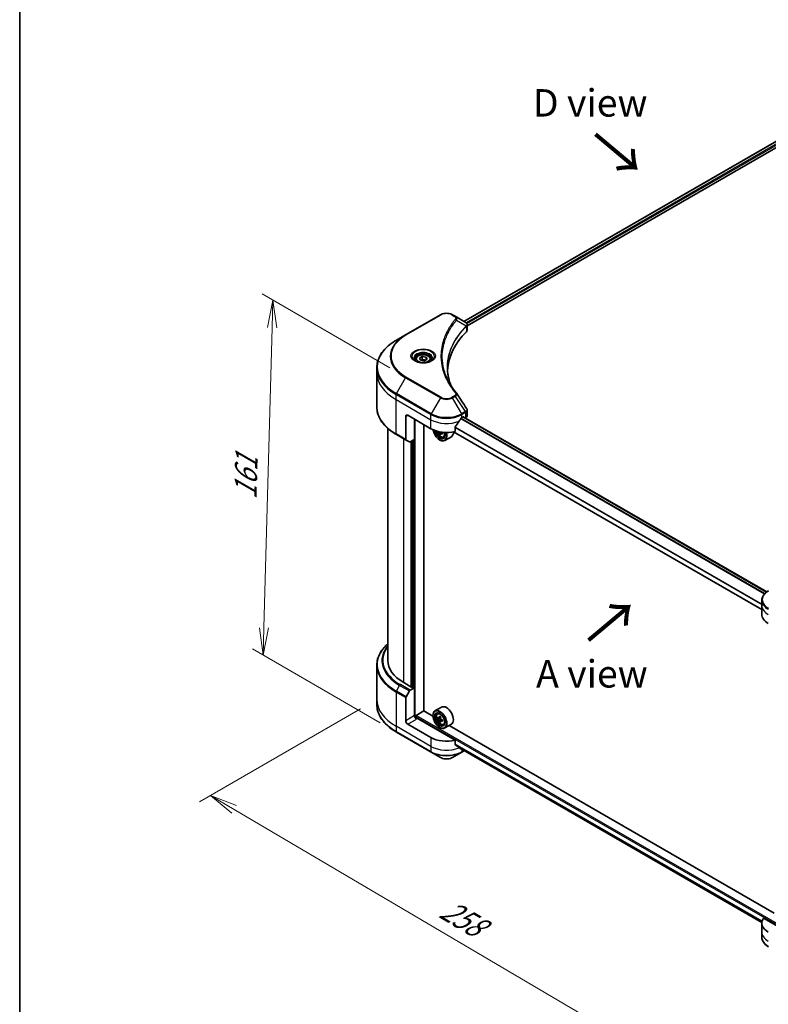
# Model space of a CAD drawing. Units: millimetres. Extents: x 65 to 8532, y 36 to 1582.
# Drawn here: x 65 to 372, y 670 to 1074 of the extents above; entities that cross this region are included whole.
import ezdxf

# ---------------------------------------------------------------- set-up
doc = ezdxf.new("R2010")
doc.units = ezdxf.units.MM
doc.header["$LTSCALE"] = 4.5
doc.layers.get('Defpoints').update_dxf_attribs({"lineweight": 25})
for name, color, linetype, lineweight in [('Border (ISO)', 7, 'Continuous', 35), ('Dimension (ISO)', 7, 'Continuous', 18), ('Symbol (ISO)', 7, 'Continuous', 18), ('Visible (ISO)', 7, 'Continuous', 35), ('Visible Narrow (ISO)', 7, 'Continuous', 25)]:
    doc.layers.add(name, color=color, linetype=linetype, lineweight=lineweight)
doc.styles.add('Note Text (TK)', font='MS PGothic.ttf')
doc.dimstyles.new('Default - Method 1b (TK)', dxfattribs={"dimscale": 4.5, "dimtxt": 2.5, "dimasz": 2.5, "dimexe": 1, "dimexo": 1.5, "dimgap": 1, "dimtad": 1, "dimdsep": 46, "dimtxsty": 'Note Text (TK)', "dimblk": 'OPEN', "dimcen": 0.09, "dimdle": 5, "dimclrd": 100, "dimclre": 100, "dimclrt": 7, "dimadec": 1, "dimazin": 1, "dimtfac": 1, "dimtmove": 0, "dimatfit": 3, "dimldrblk": 'OPEN', "dimfxl": 1, "dimtolj": 1, "dimlwd": -1, "dimlwe": -1, "dimarcsym": 0})

# ---------------------------------------------------------------- blocks, each defined once
blk = doc.blocks.new('Borders tk図枠')
at = {"layer": 'Border (ISO)'}
blk.add_line((14.5, 289), (14.5, 8), dxfattribs=at)
blk = doc.blocks.new('_Open')
at = {"color": 0, "linetype": 'ByBlock', "lineweight": -2}
for p, q in [((-1, 0.167), (0, 0)), ((-1, -0.167), (0, 0)), ((0, 0), (-1, 0))]:
    blk.add_line(p, q, dxfattribs=at)
blk = doc.blocks.new('*D20')
at = {"layer": 'Defpoints', "color": 0}
for p in [(211.78, 794.86), (424.81, 685.02), (343.03, 637.81)]:
    blk.add_point(p, dxfattribs=at)
at = {"layer": 'Dimension (ISO)', "color": 100}
for p, q in [((205.06, 790.98), (139.02, 752.85)), ((153.19, 749.72), (333.34, 643.52)), ((418.09, 681.15), (338.55, 635.22))]:
    blk.add_line(p, q, dxfattribs=at)
at = {"layer": 'Dimension (ISO)', "color": 100, "xscale": 11.25, "yscale": 11.25, "zscale": 11.25}
for p, rotation in [((143.5, 755.44), 149.4792250918596), ((343.03, 637.81), 329.4792250918596)]:
    blk.add_blockref('_Open', p, dxfattribs=dict(at, rotation=rotation))
at = {"layer": 'Dimension (ISO)', "color": 7, "insert": (239.04, 709.67), "char_height": 11.25, "attachment_point": 4, "rotation": 329.4792, "style": 'Note Text (TK)'}
blk.add_mtext('\\A1;{\\Q29.479;\\W0.821;\\H0.816x;258}', dxfattribs=at)
blk = doc.blocks.new('*D22')
at = {"layer": 'Defpoints', "color": 0}
for p in [(223.83, 927.22), (165.15, 813.02), (219.8, 781.47)]:
    blk.add_point(p, dxfattribs=at)
at = {"layer": 'Dimension (ISO)', "color": 100}
for p, q in [((217.18, 931.06), (164.74, 961.34)), ((168.86, 947.53), (165.46, 824.27)), ((213.15, 785.31), (160.72, 815.58))]:
    blk.add_line(p, q, dxfattribs=at)
at = {"layer": 'Dimension (ISO)', "color": 100, "xscale": 11.25, "yscale": 11.25, "zscale": 11.25}
for p, rotation in [((169.18, 958.78), 88.41789002220723), ((165.15, 813.02), 268.4178900222073)]:
    blk.add_blockref('_Open', p, dxfattribs=dict(at, rotation=rotation))
at = {"layer": 'Dimension (ISO)', "color": 7, "insert": (157.82, 877), "char_height": 11.25, "attachment_point": 4, "rotation": 88.4179, "style": 'Note Text (TK)'}
blk.add_mtext('\\A1;{\\Q28.418;\\W0.830;\\H0.816x;161}', dxfattribs=at)

msp = doc.modelspace()

# ---------------------------------------------------------------- linework, layer by layer
at = {"layer": 'Visible (ISO)'}
for p, q in [((247.5403, 950.086), (411.7564, 1044.8962)), ((248.8597, 948.2907), (413.229, 1043.1893)), ((237.8649, 952.7818), (223.546, 944.5148)), ((243.9346, 952.1677), (242.8709, 952.7818)), ((243.9346, 952.1677), (248.072, 949.779)), ((248.8597, 946.4897), (248.8597, 948.6251)), ((223.546, 944.5148), (219.8016, 942.3529)), ((227.7282, 934.4779), (227.7282, 933.7804)), ((229.2535, 934.9961), (230.4017, 935.6591)), ((229.6738, 934.0906), (229.2535, 934.9961)), ((231.2423, 933.8479), (229.6738, 934.0906)), ((230.4017, 935.6591), (231.9702, 935.4164)), ((230.4017, 934.4649), (230.4017, 935.6591)), ((232.3905, 934.5109), (231.2423, 933.8479)), ((231.9702, 935.4164), (232.3905, 934.5109)), ((231.9702, 935.4164), (231.9702, 934.2682)), ((233.9157, 934.4779), (233.9157, 933.7804)), ((211.7769, 928.9666), (211.7769, 931.0727)), ((211.7769, 914.9192), (211.7769, 928.9666)), ((223.6625, 911.0547), (223.6625, 901.6001)), ((224.458, 911.514), (234.004, 906.0026)), ((227.2423, 901.6395), (227.2423, 909.9065)), ((246.7319, 910.5954), (247.2887, 910.9169)), ((371.7752, 838.975), (247.2285, 910.8821)), ((247.5274, 910.7791), (247.5274, 910.7095)), ((248.024, 910.4228), (248.2007, 910.5248)), ((248.8597, 911.4434), (248.8597, 913.5788)), ((216.2769, 906.1447), (216.2769, 810.9318)), ((231.0209, 790.1494), (231.0209, 907.7249)), ((243.881, 904.8929), (243.881, 906.6302)), ((219.8016, 903.639), (223.779, 901.3426)), ((227.2423, 901.6395), (225.4183, 900.5864)), ((237.9734, 903.965), (237.5226, 903.7048)), ((238.7368, 904.461), (238.0551, 904.0675)), ((238.1808, 904.5165), (238.186, 904.143)), ((239.1529, 902.6242), (239.6259, 902.7842)), ((242.3929, 902.7248), (239.6882, 901.1633)), ((369.7841, 831.7212), (243.2776, 904.7597)), ((225.137, 900.5585), (223.779, 901.3426)), ((226.4468, 901.1802), (226.4468, 799.955)), ((237.5837, 901.4098), (237.6632, 901.3639)), ((369.7841, 833.4365), (369.7841, 835.5426)), ((369.7841, 829.7622), (369.7841, 833.4365)), ((211.7769, 808.9044), (211.7769, 794.857)), ((226.2081, 799.8172), (222.867, 801.7462)), ((223.779, 795.9774), (225.137, 798.3295)), ((225.4183, 798.6264), (227.2423, 799.6794)), ((226.6059, 800.0469), (226.2081, 799.8172)), ((227.2423, 799.6794), (226.6059, 800.0469)), ((227.2423, 799.6794), (227.2423, 788.1975)), ((211.7769, 794.857), (211.7769, 792.7509)), ((223.6625, 786.1307), (223.6625, 795.5853)), ((227.8787, 788.2893), (231.0606, 790.1264)), ((234.8066, 787.9637), (231.0209, 790.1494)), ((238.3429, 791.7049), (235.6382, 790.1433)), ((236.6357, 788.9492), (237.0109, 789.2789)), ((234.004, 779.2415), (224.458, 784.7529)), ((227.64, 787.374), (227.64, 787.876)), ((243.881, 778.1318), (228.0378, 787.2789)), ((234.7995, 788.1975), (234.7995, 788.2893)), ((237.2484, 787.2453), (236.7626, 786.9648)), ((237.9888, 787.6535), (237.321, 787.268)), ((237.4436, 787.3387), (237.7947, 787.1395)), ((237.9743, 785.9421), (237.5147, 785.6768)), ((238.7273, 786.4206), (238.0502, 786.0297)), ((238.1757, 786.4869), (238.1785, 786.1038)), ((239.1529, 784.5894), (239.6259, 784.7494)), ((242.3929, 784.6901), (239.6882, 783.1285)), ((219.8016, 781.4707), (234.1205, 773.2036)), ((237.5837, 783.375), (237.6632, 783.3291)), ((374.8137, 707.1306), (241.4348, 784.1369)), ((243.881, 776.3945), (243.881, 778.1318)), ((234.1205, 773.2036), (237.8649, 771.0417)), ((242.8709, 771.0417), (246.6154, 773.2036)), ((245.3743, 775.1669), (369.802, 703.3286)), ((246.6154, 773.2036), (247.6951, 773.827)), ((382.7616, 697.9491), (370.498, 705.0294)), ((369.7841, 703.0011), (369.7841, 699.3269)), ((369.7841, 699.3269), (369.7841, 697.2208))]:
    msp.add_line(p, q, dxfattribs=at)
for centre, major_axis, ratio, start_param, end_param in [((247.4723, 947.5372), (-0.8989, 2.4177), 0.76640476, 5.52785131, 5.52857845), ((246.6097, 946.4897), (2.25, 0), 0.57735027, 5.7600423, 6.28318531), ((299.2346, 928.9666), (-58.5, 0), 0.57735027, 5.7600423, 6.25033406), ((243.0473, 919.6866), (1.6708, 0.4447), 0.82744179, 0.27049221, 0.36261393), ((224.458, 910.5954), (-0.5625, 0.9743), 0.57735027, 5.49778714, 7.06858347), ((240.3679, 914.8208), (-6.1189, -12.6223), 0.5228786, 1.36554168, 1.45917851), ((240.3679, 914.2696), (9, 0), 0.57735027, 5.45283607, 5.49778714), ((247.2887, 910.6413), (0.1688, 0.2923), 0.57735027, 5.49778714, 7.06858347), ((246.6097, 911.4434), (2.25, 0), 0.57735027, 5.49778714, 6.28318531), ((240.3679, 909.6768), (9, 0), 0.57735027, 3.92699082, 5.11339037), ((237.5837, 904.6248), (1.9688, -3.41), 0.57735027, 4.12446104, 7.49267955), ((240.3679, 914.8208), (-6.1189, -12.6223), 0.5228786, 1.15795131, 1.36554168), ((224.0603, 901.8297), (-0.2813, -0.4871), 0.57735027, 5.49778714, 6.28318531), ((237.5837, 904.6248), (1.5188, -2.6306), 0.57735027, 4.1401313, 7.48810043), ((237.6632, 904.6707), (1.4625, -2.5331), 0.57735027, 4.17215368, 7.049533), ((243.4526, 907.7214), (8.1732, 0.1159), 0.56774183, 3.77518433, 3.81027445), ((243.1999, 908.1496), (-3.9845, -7.1371), 0.5868014, 5.59799444, 5.6622958), ((243.4649, 906.8533), (8.059, 0.1143), 0.56774183, 3.87523944, 3.96250561), ((237.6632, 904.6707), (2.025, -3.5074), 0.57735027, 5.49778714, 7.48087189), ((243.697, 907.872), (3.9845, 7.1371), 0.5868014, 2.45640179, 2.52070315), ((237.8029, 904.7275), (0.2672, -0.4628), 0.57735027, 0.80190498, 1.06584209), ((243.4526, 907.7214), (8.1732, 0.1159), 0.56774183, 4.0274706, 4.09177196), ((243.4444, 908.3002), (-8.1732, -0.1159), 0.56774183, 0.89434844, 0.95017931), ((244.4427, 907.4557), (3.9289, 7.0374), 0.5868014, 2.30417063, 2.3914368), ((240.3679, 906.2322), (2.025, -3.5074), 0.57735027, 0, 0.83653779), ((225.4183, 901.0457), (-0.2813, -0.4871), 0.57735027, 0, 0.78539816), ((378.7841, 829.7622), (-9, 0), 0.57735027, 0, 0.78539816), ((238.7769, 810.9318), (-22.5, 0), 0.57735027, 0, 0.78539816), ((225.4183, 798.1671), (0.2813, 0.4871), 0.57735027, 0.78539816, 1.57079633), ((224.0603, 795.815), (0.2813, 0.4871), 0.57735027, 1.57079633, 2.35619449), ((240.3679, 788.1975), (2.025, -3.5074), 0.57735027, 0, 3.14159265), ((237.6632, 786.6359), (2.025, -3.5074), 0.57735027, 5.49778714, 10.21017612), ((237.6632, 786.6359), (1.4625, -2.5331), 0.57735027, 2.37524496, 7.049533), ((224.458, 785.6714), (0.5625, -0.9743), 0.57735027, 3.92699082, 5.49778714), ((228.0378, 787.7382), (-0.5625, 0.9743), 0.57735027, 0.78539816, 2.35619449), ((227.64, 787.0493), (0.5625, 0), 0.57735027, 0.78539816, 1.81411083), ((227.8787, 788.0138), (-0.1687, -0.2923), 0.57735027, 3.92699082, 5.49778714), ((242.4542, 790.5403), (-3.978, -7.0097), 0.58225109, 5.44985511, 5.53712128), ((243.4464, 790.2643), (-8.1738, -0.0601), 0.57240749, 0.60827245, 0.67257381), ((243.4506, 789.6878), (8.1738, 0.0601), 0.57240749, 3.7498651, 3.81416646), ((243.1999, 790.1171), (-4.0344, -7.109), 0.58225109, 5.32058876, 5.38489012), ((243.1999, 790.1171), (-4.0344, -7.109), 0.58225109, 5.60208627, 5.66638763), ((243.44, 791.1291), (-8.0596, -0.0593), 0.57240749, 0.7375388, 0.82480497), ((243.457, 788.823), (8.0596, 0.0593), 0.57240749, 3.87913146, 3.96639763), ((237.7979, 786.7013), (0.2672, -0.4628), 0.57735027, 1.81622857, 2.36471941), ((243.6971, 789.8349), (4.0344, 7.109), 0.58225109, 2.1789961, 2.24329746), ((243.6971, 789.8349), (4.0344, 7.109), 0.58225109, 2.46049361, 2.52479497), ((237.7979, 786.7013), (0.2672, -0.4628), 0.57735027, 0.79392308, 1.36871203), ((243.4464, 790.2643), (-8.1738, -0.0601), 0.57240749, 0.88976996, 0.95407132), ((243.4506, 789.6878), (8.1738, 0.0601), 0.57240749, 4.03136262, 4.09566398), ((244.4428, 789.4117), (3.978, 7.0097), 0.58225109, 2.30826245, 2.39552862), ((240.3679, 782.9157), (-9, 0), 0.57735027, 0.78539816, 1.97179772), ((240.3679, 777.7718), (-8.9867, 6.2826), 0.07779162, 4.1487695, 4.35635987), ((240.3679, 777.7718), (-8.9867, 6.2826), 0.07779162, 4.05513267, 4.1487695), ((240.3679, 778.323), (-9, 0), 0.57735027, 2.31124341, 2.32004065), ((378.7841, 703.0011), (-9, 0), 0.57735027, 5.88218392, 7.06858347)]:
    msp.add_ellipse(centre, major_axis=major_axis, ratio=ratio, start_param=start_param, end_param=end_param, dxfattribs=at)
for major_axis in [(-1.9688, 3.41), (1.5188, -2.6306)]:
    msp.add_ellipse((237.5837, 786.59), major_axis=major_axis, ratio=0.57735027, dxfattribs=at)
for points, knots in [([(237.8649, 952.7818), (238.1418, 952.9417), (238.4518, 953.0706), (239.1137, 953.2653), (239.4658, 953.331), (240.1846, 953.3967), (240.5513, 953.3967), (241.2701, 953.331), (241.6221, 953.2653), (242.2841, 953.0706), (242.5941, 952.9417), (242.8709, 952.7818)], [4.71238898, 4.71238898, 4.71238898, 4.71238898, 5.02654825, 5.02654825, 5.34070751, 5.34070751, 5.65486678, 5.65486678, 5.96902604, 5.96902604, 6.28318531, 6.28318531, 6.28318531, 6.28318531]), ([(248.0881, 949.7696), (248.1707, 949.721), (248.2494, 949.6679), (248.3972, 949.5513), (248.4664, 949.4879), (248.5928, 949.3489), (248.65, 949.2733), (248.7475, 949.1085), (248.7879, 949.0191), (248.8441, 948.8287), (248.8597, 948.7275), (248.8597, 948.6251)], [0, 0, 0, 0, 0.023575597, 0.023575597, 0.047151194, 0.047151194, 0.070726791, 0.070726791, 0.094302388, 0.094302388, 0.117877985, 0.117877985, 0.117877985, 0.117877985]), ([(219.8016, 942.3529), (218.8006, 941.7751), (217.8759, 941.1502), (216.2013, 939.8196), (215.4516, 939.1137), (214.1469, 937.6353), (213.5919, 936.8628), (212.6944, 935.2679), (212.3519, 934.4456), (211.8931, 932.773), (211.7769, 931.923), (211.7769, 931.0727)], [1.570796327, 1.570796327, 1.570796327, 1.570796327, 1.727875959, 1.727875959, 1.884955592, 1.884955592, 2.042035225, 2.042035225, 2.199114858, 2.199114858, 2.35619449, 2.35619449, 2.35619449, 2.35619449]), ([(227.8679, 933.6736), (227.8301, 933.7006), (227.7937, 933.728), (227.6527, 933.8401), (227.5612, 933.9268), (227.4084, 934.0999), (227.3472, 934.1862), (227.2527, 934.3541), (227.2193, 934.4357), (227.1759, 934.5938), (227.1657, 934.6704), (227.1657, 934.747)], [3.247221149, 3.247221149, 3.247221149, 3.247221149, 3.298672286, 3.298672286, 3.455751919, 3.455751919, 3.612831552, 3.612831552, 3.769911184, 3.769911184, 3.926990817, 3.926990817, 3.926990817, 3.926990817]), ([(227.5576, 933.8366), (227.8688, 933.6569), (228.2363, 933.4993), (229.0516, 933.2503), (229.5, 933.1597), (230.4313, 933.0594), (230.9145, 933.0506), (231.8612, 933.117), (232.3246, 933.1924), (233.1788, 933.4165), (233.5699, 933.5646), (233.9681, 933.7702), (234.0282, 933.803), (234.0863, 933.8366)], [3.14159265, 3.14159265, 3.14159265, 3.14159265, 3.4403958, 3.4403958, 3.74272298, 3.74272298, 4.04794488, 4.04794488, 4.35345517, 4.35345517, 4.65653194, 4.65653194, 4.71238898, 4.71238898, 4.71238898, 4.71238898]), ([(227.7282, 934.4779), (227.7282, 934.6707), (227.7737, 934.8627), (227.9483, 935.233), (228.0833, 935.4089), (228.4392, 935.74), (228.6695, 935.8901), (229.1965, 936.1398), (229.4955, 936.2376), (230.1247, 936.3696), (230.4547, 936.4042), (231.1144, 936.409), (231.444, 936.3794), (232.0741, 936.258), (232.3744, 936.166), (232.9181, 935.9234), (233.1612, 935.7724), (233.5557, 935.4202), (233.71, 935.2194), (233.8774, 934.8321), (233.9157, 934.6553), (233.9157, 934.4779)], [5.49778714, 5.49778714, 5.49778714, 5.49778714, 5.76358151, 5.76358151, 6.05320602, 6.05320602, 6.38130093, 6.38130093, 6.7200118, 6.7200118, 7.05614499, 7.05614499, 7.3907044, 7.3907044, 7.72661984, 7.72661984, 8.06527209, 8.06527209, 8.39487174, 8.39487174, 8.6393798, 8.6393798, 8.6393798, 8.6393798]), ([(234.4782, 934.747), (234.4782, 934.6704), (234.468, 934.5938), (234.4247, 934.4357), (234.3913, 934.3541), (234.2968, 934.1862), (234.2356, 934.0999), (234.0828, 933.9268), (233.9913, 933.8401), (233.8503, 933.728), (233.8139, 933.7006), (233.776, 933.6736)], [0.785398163, 0.785398163, 0.785398163, 0.785398163, 0.942477796, 0.942477796, 1.099557429, 1.099557429, 1.256637061, 1.256637061, 1.413716694, 1.413716694, 1.465167832, 1.465167832, 1.465167832, 1.465167832]), ([(242.1902, 923.759), (242.1796, 923.7858), (242.169, 923.8125), (241.9217, 924.4418), (241.7142, 925.0476), (241.3583, 926.2642), (241.2099, 926.8749), (240.9723, 928.0997), (240.8832, 928.7137), (240.7643, 929.9433), (240.7346, 930.5589), (240.7346, 931.1745)], [1.55499619, 1.55499619, 1.55499619, 1.55499619, 1.56799787, 1.56799787, 1.86071038, 1.86071038, 2.15342288, 2.15342288, 2.44613539, 2.44613539, 2.73884789, 2.73884789, 2.73884789, 2.73884789]), ([(241.2759, 925.3441), (241.4481, 925.0196), (241.6286, 924.6964), (242.0064, 924.0529), (242.2036, 923.7326), (242.6145, 923.0953), (242.8282, 922.7782), (243.272, 922.1475), (243.5021, 921.8339), (243.9783, 921.2105), (244.2207, 920.9057), (244.4789, 920.5927)], [4.024932757, 4.024932757, 4.024932757, 4.024932757, 4.185188705, 4.185188705, 4.345444652, 4.345444652, 4.5057006, 4.5057006, 4.665956547, 4.665956547, 4.826212494, 4.826212494, 4.826212494, 4.826212494]), ([(219.8016, 903.639), (218.8006, 904.2168), (217.8759, 904.8417), (216.2013, 906.1723), (215.4516, 906.8782), (214.1469, 908.3566), (213.5919, 909.1291), (212.6944, 910.724), (212.3519, 911.5463), (211.8931, 913.2188), (211.7769, 914.0689), (211.7769, 914.9192)], [3.141592654, 3.141592654, 3.141592654, 3.141592654, 3.298672286, 3.298672286, 3.455751919, 3.455751919, 3.612831552, 3.612831552, 3.769911184, 3.769911184, 3.926990817, 3.926990817, 3.926990817, 3.926990817]), ([(248.6123, 914.3533), (248.642, 914.3083), (248.6698, 914.262), (248.7204, 914.1663), (248.7434, 914.1169), (248.7839, 914.0154), (248.8013, 913.9632), (248.8299, 913.8565), (248.8409, 913.8019), (248.8558, 913.6912), (248.8597, 913.6351), (248.8597, 913.5788)], [0.0140408951, 0.0140408951, 0.0140408951, 0.0140408951, 0.027014678, 0.027014678, 0.0399884609, 0.0399884609, 0.0529622438, 0.0529622438, 0.0659360267, 0.0659360267, 0.0789098096, 0.0789098096, 0.0789098096, 0.0789098096]), ([(246.4395, 910.434), (246.4082, 910.4175), (246.3745, 910.3931), (246.3122, 910.333), (246.2836, 910.2973), (246.2555, 910.253), (246.2503, 910.2442), (246.2453, 910.2353)], [0.1356732242, 0.1356732242, 0.1356732242, 0.1356732242, 0.1469944231, 0.1469944231, 0.158315622, 0.158315622, 0.1609890322, 0.1609890322, 0.1609890322, 0.1609890322]), ([(243.9584, 906.8259), (243.9375, 906.7997), (243.9192, 906.7707), (243.8894, 906.7034), (243.881, 906.6648), (243.881, 906.6302)], [-0.0201836507, -0.0201836507, -0.0201836507, -0.0201836507, -0.0112759257, -0.0112759257, 0, 0, 0, 0]), ([(236.3258, 905.0343), (236.3714, 904.8731), (236.4293, 904.7112), (236.6045, 904.3065), (236.7369, 904.0672), (237.0412, 903.624), (237.213, 903.4201), (237.5814, 903.0668), (237.7782, 902.9177), (238.1809, 902.6921), (238.3871, 902.6155), (238.7822, 902.5537), (238.9723, 902.5645), (239.1482, 902.6226), (239.1506, 902.6234), (239.1529, 902.6242)], [5.06804191, 5.06804191, 5.06804191, 5.06804191, 5.28371882, 5.28371882, 5.61580124, 5.61580124, 5.94765581, 5.94765581, 6.28148665, 6.28148665, 6.61621077, 6.61621077, 6.9329076, 6.9329076, 6.93713338, 6.93713338, 6.93713338, 6.93713338]), ([(237.4644, 904.103), (237.4585, 904.155), (237.4438, 904.2166), (237.3978, 904.3431), (237.3665, 904.408), (237.2981, 904.5239), (237.2565, 904.5823), (237.1687, 904.6826), (237.1225, 904.7244), (237.0804, 904.7538)], [0, 0, 0, 0, 0.0179369429, 0.0179369429, 0.0358738858, 0.0358738858, 0.0538108287, 0.0538108287, 0.0717477716, 0.0717477716, 0.0717477716, 0.0717477716]), ([(238.3331, 904.0544), (238.2807, 904.0778), (238.2258, 904.0925), (238.1274, 904.0962), (238.0838, 904.0852), (238.0177, 904.0445), (237.9907, 904.012), (237.9597, 903.9285), (237.9556, 903.8775), (237.9615, 903.8254)], [0, 0, 0, 0, 0.0179369429, 0.0179369429, 0.0358738858, 0.0358738858, 0.0538108287, 0.0538108287, 0.0717477716, 0.0717477716, 0.0717477716, 0.0717477716]), ([(372.5366, 839.4744), (372.2021, 839.2813), (371.8913, 839.0715), (371.3248, 838.6212), (371.0689, 838.3808), (370.62, 837.8721), (370.4269, 837.6038), (370.1118, 837.0439), (369.99, 836.7523), (369.826, 836.1547), (369.7841, 835.8487), (369.7841, 835.5426)], [0, 0, 0, 0, 0.157079633, 0.157079633, 0.314159265, 0.314159265, 0.471238898, 0.471238898, 0.628318531, 0.628318531, 0.785398163, 0.785398163, 0.785398163, 0.785398163]), ([(216.2769, 817.6789), (215.7406, 817.2052), (215.247, 816.7136), (214.1469, 815.467), (213.5919, 814.6945), (212.6944, 813.0996), (212.3519, 812.2773), (211.8931, 810.6047), (211.7769, 809.7546), (211.7769, 808.9044)], [3.347936568, 3.347936568, 3.347936568, 3.347936568, 3.455751919, 3.455751919, 3.612831552, 3.612831552, 3.769911184, 3.769911184, 3.926990817, 3.926990817, 3.926990817, 3.926990817]), ([(219.8016, 781.4707), (218.8006, 782.0485), (217.8759, 782.6734), (216.2013, 784.004), (215.4516, 784.7099), (214.1469, 786.1883), (213.5919, 786.9608), (212.6944, 788.5557), (212.3519, 789.378), (211.8931, 791.0505), (211.7769, 791.9006), (211.7769, 792.7509)], [1.570796327, 1.570796327, 1.570796327, 1.570796327, 1.727875959, 1.727875959, 1.884955592, 1.884955592, 2.042035225, 2.042035225, 2.199114858, 2.199114858, 2.35619449, 2.35619449, 2.35619449, 2.35619449]), ([(236.6357, 788.9492), (236.5149, 788.8431), (236.4187, 788.7077), (236.2715, 788.3813), (236.2264, 788.1857), (236.195, 787.7517), (236.2129, 787.5109), (236.311, 787.0171), (236.3914, 786.7641), (236.6045, 786.2718), (236.7369, 786.0324), (237.0412, 785.5892), (237.213, 785.3853), (237.5814, 785.032), (237.7782, 784.8829), (238.1809, 784.6573), (238.3871, 784.5807), (238.7822, 784.5189), (238.9723, 784.5297), (239.1482, 784.5878), (239.1506, 784.5886), (239.1529, 784.5894)], [5.6042055, 5.6042055, 5.6042055, 5.6042055, 5.88270172, 5.88270172, 6.19452055, 6.19452055, 6.52815549, 6.52815549, 6.86249704, 6.86249704, 7.19457946, 7.19457946, 7.52643403, 7.52643403, 7.86026487, 7.86026487, 8.194989, 8.194989, 8.51168583, 8.51168583, 8.5159116, 8.5159116, 8.5159116, 8.5159116]), ([(237.0741, 787.3024), (237.1162, 787.2726), (237.1622, 787.2523), (237.2491, 787.2406), (237.2899, 787.2494), (237.3566, 787.2892), (237.3868, 787.3229), (237.4305, 787.4125), (237.444, 787.4683), (237.4487, 787.5262)], [0, 0, 0, 0, 0.0179369429, 0.0179369429, 0.0358738858, 0.0358738858, 0.0538108287, 0.0538108287, 0.0717477716, 0.0717477716, 0.0717477716, 0.0717477716]), ([(237.4594, 786.0733), (237.4538, 786.1252), (237.4395, 786.1865), (237.3943, 786.313), (237.3633, 786.378), (237.2955, 786.4942), (237.2541, 786.5529), (237.1666, 786.6539), (237.1205, 786.6961), (237.0783, 786.7259)], [0, 0, 0, 0, 0.0179369429, 0.0179369429, 0.0358738858, 0.0358738858, 0.0538108287, 0.0538108287, 0.0717477716, 0.0717477716, 0.0717477716, 0.0717477716]), ([(237.9459, 787.244), (237.9411, 787.1862), (237.9465, 787.1196), (237.9799, 786.9864), (238.0079, 786.9196), (238.0757, 786.8035), (238.12, 786.7464), (238.2194, 786.6523), (238.2745, 786.6153), (238.327, 786.5914)], [0, 0, 0, 0, 0.0179369429, 0.0179369429, 0.0358738858, 0.0358738858, 0.0538108287, 0.0538108287, 0.0717477716, 0.0717477716, 0.0717477716, 0.0717477716]), ([(238.3312, 786.0149), (238.2788, 786.0387), (238.2238, 786.0539), (238.1251, 786.0587), (238.0813, 786.0483), (238.0146, 786.0084), (237.9873, 785.9764), (237.9555, 785.8937), (237.951, 785.843), (237.9566, 785.7912)], [0, 0, 0, 0, 0.0179369429, 0.0179369429, 0.0358738858, 0.0358738858, 0.0538108287, 0.0538108287, 0.0717477716, 0.0717477716, 0.0717477716, 0.0717477716]), ([(243.881, 776.3945), (243.881, 776.3593), (243.8897, 776.3242), (243.92, 776.272), (243.9379, 776.2526), (243.9584, 776.2372)], [0.093260715, 0.093260715, 0.093260715, 0.093260715, 0.1047444472, 0.1047444472, 0.1134564756, 0.1134564756, 0.1134564756, 0.1134564756]), ([(246.2453, 774.4869), (246.2503, 774.483), (246.2555, 774.4794), (246.2836, 774.4632), (246.3122, 774.4564), (246.3745, 774.4602), (246.4082, 774.4708), (246.4395, 774.4873)], [0.1103900742, 0.1103900742, 0.1103900742, 0.1103900742, 0.1130634845, 0.1130634845, 0.1243846834, 0.1243846834, 0.1357058823, 0.1357058823, 0.1357058823, 0.1357058823]), ([(237.8649, 771.0417), (238.1418, 770.8819), (238.4518, 770.753), (239.1137, 770.5583), (239.4658, 770.4926), (240.1846, 770.4269), (240.5513, 770.4269), (241.2701, 770.4926), (241.6221, 770.5583), (242.2841, 770.753), (242.5941, 770.8819), (242.8709, 771.0417)], [4.71238898, 4.71238898, 4.71238898, 4.71238898, 5.02654825, 5.02654825, 5.34070751, 5.34070751, 5.65486678, 5.65486678, 5.96902604, 5.96902604, 6.28318531, 6.28318531, 6.28318531, 6.28318531]), ([(372.5366, 693.289), (372.2021, 693.4821), (371.8913, 693.6919), (371.3248, 694.1422), (371.0689, 694.3826), (370.62, 694.8913), (370.4269, 695.1596), (370.1118, 695.7194), (369.99, 696.0111), (369.826, 696.6087), (369.7841, 696.9147), (369.7841, 697.2208)], [3.141592654, 3.141592654, 3.141592654, 3.141592654, 3.298672286, 3.298672286, 3.455751919, 3.455751919, 3.612831552, 3.612831552, 3.769911184, 3.769911184, 3.926990817, 3.926990817, 3.926990817, 3.926990817])]:
    msp.add_open_spline(points, degree=3, knots=knots, dxfattribs=at)
for points, weights in [([(230.4017, 934.4649), (230.1199, 934.2083), (229.8756, 934.0594)], [1, 1.07039454817, 1.07672477615]), ([(231.8782, 934.2151), (231.1504, 934.1664), (230.4017, 934.4649)], [1.01523736138, 1.14666441016, 1])]:
    msp.add_rational_spline(points, weights, degree=2, dxfattribs=at)
msp.add_open_spline([(244.559, 920.4845), (245.9087, 918.4397), (247.2599, 916.396), (248.6123, 914.3533)], degree=3, dxfattribs=at)
at = {"layer": 'Visible Narrow (ISO)'}
for p, q in [((247.6392, 950.0289), (411.9153, 1044.8738)), ((412.7517, 1044.3835), (248.4342, 949.5147)), ((248.7302, 949.1345), (412.9904, 1043.9701)), ((223.8273, 944.487), (238.1462, 952.754)), ((242.5897, 952.754), (243.6533, 952.1399)), ((244.5112, 950.6121), (248.4874, 948.1808)), ((248.5588, 948.051), (248.5588, 945.8407)), ((219.8016, 920.442), (223.546, 926.9277)), ((223.546, 926.9277), (237.8649, 918.6607)), ((238.1462, 918.9576), (223.8273, 927.2246)), ((219.6851, 917.9439), (219.6851, 920.05)), ((219.6851, 920.05), (234.004, 911.783)), ((219.6851, 917.9439), (234.004, 909.6768)), ((219.6851, 903.8965), (219.6851, 917.9439)), ((234.1205, 912.175), (219.8016, 920.442)), ((237.8649, 918.6607), (234.1205, 912.175)), ((243.6533, 919.5717), (242.5897, 918.9576)), ((242.8709, 918.6607), (243.9346, 919.2748)), ((246.6154, 912.175), (242.8709, 918.6607)), ((243.9346, 919.2748), (248.072, 913.016)), ((223.6625, 911.0547), (224.458, 911.514)), ((227.4809, 787.4037), (227.4809, 909.7687)), ((234.004, 909.6768), (234.004, 911.783)), ((234.004, 906.0026), (234.004, 909.6768)), ((246.193, 910.1423), (370.8729, 838.1584)), ((370.9981, 838.2933), (246.285, 910.2965)), ((248.072, 913.016), (246.6154, 912.175)), ((246.7319, 911.783), (248.1885, 912.6239)), ((246.7319, 910.5954), (246.7319, 911.783)), ((247.1296, 910.825), (371.6897, 838.9102)), ((247.2887, 910.9169), (247.5274, 910.7791)), ((248.2007, 912.6309), (248.2007, 910.5248)), ((243.881, 906.4798), (369.7841, 833.7896)), ((369.7841, 833.9498), (243.8812, 906.6399)), ((223.6625, 901.6001), (219.6851, 903.8965)), ((222.867, 801.7462), (222.867, 901.8691)), ((227.0036, 901.5017), (227.0036, 799.8172)), ((237.0804, 904.7538), (237.1879, 904.8159)), ((238.1808, 904.5165), (237.4644, 904.103)), ((238.7428, 904.2909), (238.3331, 904.0544)), ((369.7841, 831.8353), (243.4239, 904.7894)), ((225.8104, 900.8128), (225.8104, 800.0469)), ((226.2877, 799.8632), (226.2877, 901.0883)), ((219.8016, 798.2737), (221.1596, 800.6259)), ((221.1596, 800.6259), (225.137, 798.3295)), ((225.4183, 798.6264), (221.4408, 800.9228)), ((219.6851, 797.8817), (219.6851, 783.8343)), ((219.6851, 797.8817), (223.6625, 795.5853)), ((223.779, 795.9774), (219.8016, 798.2737)), ((227.2423, 788.1975), (223.6625, 786.1307)), ((224.458, 784.7529), (228.0378, 786.8196)), ((227.64, 787.876), (382.7616, 698.3165)), ((382.7616, 698.8676), (227.8787, 788.2893)), ((237.0783, 786.7259), (237.7947, 787.1395)), ((237.4487, 787.5262), (237.8679, 787.7682)), ((238.1757, 786.4869), (237.4594, 786.0733)), ((238.7438, 786.2531), (238.3312, 786.0149)), ((234.004, 775.5673), (219.6851, 783.8343)), ((219.6851, 783.8343), (219.6851, 781.7282)), ((234.004, 773.4611), (219.6851, 781.7282)), ((234.004, 779.2415), (234.004, 775.5673)), ((369.8894, 703.7939), (243.881, 776.5449)), ((243.881, 776.4699), (369.8727, 703.7285)), ((234.004, 775.5673), (234.004, 773.4611)), ((369.8021, 703.3296), (245.3688, 775.1712)), ((246.4395, 774.4873), (245.7029, 774.9126)), ((246.7319, 774.3831), (246.7319, 773.4611)), ((247.5304, 773.9221), (246.7319, 773.4611))]:
    msp.add_line(p, q, dxfattribs=at)
for centre, major_axis, ratio, start_param, end_param in [((238.1462, 952.2947), (-0.2812, 0.4871), 0.57735027, 5.49778714, 6.28318531), ((240.3679, 951.4713), (3.142, 0), 0.57735027, 0.78539816, 2.35619449), ((242.5897, 952.2947), (0.2813, 0.4871), 0.57735027, 0, 0.78539816), ((243.6533, 951.6806), (0.2813, 0.4871), 0.57735027, 0, 0.78539816), ((244.045, 950.5583), (0.4339, -0.358), 0.7371107, 0.95417388, 2.11728116), ((248.0291, 948.1761), (-0.3987, 0.3968), 0.70765843, 3.75530177, 4.10367434), ((248.0715, 948.2133), (0.3418, -0.4467), 0.7825254, 0.71441804, 1.11451017), ((238.7769, 931.3975), (-26.8352, 0), 0.57735027, 5.49778714, 7.06858347), ((238.7769, 935.7212), (-21.5398, 0), 0.57735027, 5.49778714, 7.06858347), ((238.7769, 935.8558), (-21.142, 0), 0.57735027, 5.49778714, 7.06858347), ((223.8273, 944.0277), (-0.2812, 0.4871), 0.57735027, 5.49778714, 6.28318531), ((230.822, 935.7212), (-4.6165, 0), 0.57735027, 2.35619449, 7.06858347), ((230.822, 935.0717), (3.821, 0), 0.57735027, 5.59811367, 10.10984959), ((230.822, 934.747), (-3.6563, 0), 0.57735027, 3.14159265, 6.28318531), ((230.822, 934.4779), (-3.0938, 0), 0.57735027, 0, 0.56017967), ((230.822, 934.4779), (3.0938, 0), 0.57735027, 5.72300564, 6.28318531), ((238.7769, 931.0727), (-27, 0), 0.57735027, 0, 0.78539816), ((238.7769, 928.9666), (-27, 0), 0.57735027, 0, 0.78539816), ((223.8273, 926.7653), (0.2813, 0.4871), 0.57735027, 0.78539816, 1.57079633), ((220.0828, 920.2797), (0.2813, 0.4871), 0.57735027, 1.57079633, 2.35619449), ((238.1462, 918.4983), (-0.2812, -0.4871), 0.57735027, 3.92699082, 4.71238898), ((240.3679, 920.1057), (3.5398, 0), 0.57735027, 3.92699082, 5.49778714), ((240.3679, 920.2403), (-3.142, 0), 0.57735027, 0.78539816, 2.35619449), ((242.5897, 918.4983), (0.2812, -0.4871), 0.57735027, 1.57079633, 2.35619449), ((243.6533, 919.1124), (0.2812, -0.4871), 0.57735027, 1.57079633, 2.35619449), ((244.045, 920.2347), (0.4339, 0.358), 0.7371107, 0, 1.02431149), ((238.7769, 914.9192), (-27, 0), 0.57735027, 0, 0.78539816), ((234.4017, 912.0126), (0.2813, 0.4871), 0.57735027, 1.57079633, 2.35619449), ((240.3679, 915.4572), (9, 0), 0.57735027, 3.92699082, 5.49778714), ((240.3679, 913.3511), (9, 0), 0.57735027, 3.92699082, 5.33033906), ((240.3679, 915.782), (-8.8352, 0), 0.57735027, 0.78539816, 2.35619449), ((246.3341, 912.0126), (0.2812, -0.4871), 0.57735027, 0.78539816, 1.57079633), ((247.7907, 912.8536), (-0.2813, 0.4871), 0.57735027, 3.92699082, 4.71238898), ((247.8029, 912.8606), (0.2773, -0.4894), 0.58272546, 0.79011911, 1.57603082), ((220.0828, 904.1261), (-0.2813, -0.4871), 0.57735027, 5.49778714, 6.28318531), ((237.9128, 904.8148), (1.1886, -2.0587), 0.57735027, 4.29156195, 7.38872494), ((238.0396, 904.888), (1.2669, -2.1944), 0.57735027, 6.16824203, 6.70696909), ((378.7841, 835.8674), (-8.8352, 0), 0.57735027, 5.49778714, 7.06858347), ((378.7841, 835.5426), (-9, 0), 0.57735027, 0, 0.78539816), ((378.7841, 833.4365), (-9, 0), 0.57735027, 0, 0.78539816), ((238.7769, 809.2292), (-26.8352, 0), 0.57735027, 5.70682089, 7.06858347), ((238.7769, 810.7973), (-24.9148, 0), 0.57735027, 5.8392755, 7.06858347), ((238.7769, 810.9318), (-24.517, 0), 0.57735027, 5.8747172, 7.06858347), ((238.7769, 808.9044), (-27, 0), 0.57735027, 0, 0.78539816), ((221.4408, 800.4635), (-0.2812, -0.4871), 0.57735027, 3.92699082, 4.71238898), ((220.0828, 798.1114), (0.2813, 0.4871), 0.57735027, 1.57079633, 2.35619449), ((238.7769, 794.857), (-27, 0), 0.57735027, 0, 0.78539816), ((238.7769, 792.7509), (-27, 0), 0.57735027, 0, 0.78539816), ((238.0396, 786.8532), (-1.2669, 2.1944), 0.57735027, 5.85940152, 6.39812858), ((238.0396, 786.8532), (1.2669, -2.1944), 0.57735027, 6.16824203, 6.70696909), ((220.0828, 781.9578), (-0.2813, -0.4871), 0.57735027, 5.49778714, 6.28318531), ((240.3679, 779.2415), (-9, 0), 0.57735027, 0.78539816, 2.18874641), ((240.3679, 777.1354), (-9, 0), 0.57735027, 0.78539816, 2.35619449), ((234.4017, 773.6908), (-0.2813, -0.4871), 0.57735027, 5.49778714, 6.28318531), ((240.3679, 776.8106), (8.8352, 0), 0.57735027, 3.92699082, 5.49778714), ((246.3341, 773.6908), (0.2812, -0.4871), 0.57735027, 0, 0.78539816), ((240.3679, 772.4868), (-3.5398, 0), 0.57735027, 0.78539816, 2.35619449), ((378.7841, 699.3269), (-9, 0), 0.57735027, 0, 0.78539816), ((378.7841, 697.2208), (-9, 0), 0.57735027, 0, 0.78539816)]:
    msp.add_ellipse(centre, major_axis=major_axis, ratio=ratio, start_param=start_param, end_param=end_param, dxfattribs=at)
for centre, major_axis in [((230.822, 935.8558), (5.0142, 0)), ((230.822, 934.7535), (-2.7563, 0)), ((237.9128, 786.78), (-1.1886, 2.0587))]:
    msp.add_ellipse(centre, major_axis=major_axis, ratio=0.57735027, dxfattribs=at)
for points, knots in [([(244.045, 951.0175), (243.9895, 950.9502), (243.9343, 950.8829), (243.8125, 950.7329), (243.746, 950.6503), (243.5843, 950.4471), (243.4896, 950.3264), (243.2745, 950.0481), (243.155, 949.8902), (242.8846, 949.5261), (242.7352, 949.3194), (242.3995, 948.8422), (242.2155, 948.5711), (241.8058, 947.9447), (241.5841, 947.5885), (241.116, 946.7964), (240.8742, 946.3596), (240.344, 945.3329), (240.0673, 944.7411), (239.4927, 943.3713), (239.2135, 942.5906), (238.6774, 940.7846), (238.4524, 939.756), (238.1513, 937.6282), (238.0852, 936.5284), (238.1408, 933.8768), (238.3514, 932.3257), (239.241, 928.7921), (240.0419, 926.8199), (241.5446, 924.1685), (242.0019, 923.4432), (242.8386, 922.2405), (243.1961, 921.7581), (243.6796, 921.1439), (243.7887, 921.0077), (243.9475, 920.8125), (243.9962, 920.7532), (244.045, 920.694)], [0, 0, 0, 0, 0.0344265, 0.0344265, 0.07650467, 0.07650467, 0.1377084, 0.1377084, 0.21727325, 0.21727325, 0.32070756, 0.32070756, 0.45517217, 0.45517217, 0.62997615, 0.62997615, 0.8417425, 0.8417425, 1.12477817, 1.12477817, 1.49272454, 1.49272454, 1.97105483, 1.97105483, 2.47873595, 2.47873595, 3.19579554, 3.19579554, 4.127973, 4.127973, 4.4843018, 4.4843018, 4.72660511, 4.72660511, 4.79590965, 4.79590965, 4.82621249, 4.82621249, 4.82621249, 4.82621249]), ([(241.2759, 925.3441), (240.374, 927.0443), (239.6974, 928.7847), (238.8713, 932.0677), (238.6627, 933.6051), (238.6076, 936.2339), (238.6731, 937.3244), (238.9713, 939.4346), (239.1942, 940.4548), (239.7252, 942.2465), (240.0018, 943.0211), (240.5709, 944.3804), (240.845, 944.9678), (241.3702, 945.9867), (241.6097, 946.4204), (242.0734, 947.2067), (242.293, 947.5604), (242.6988, 948.1823), (242.8811, 948.4515), (243.2137, 948.9254), (243.3617, 949.1306), (243.6295, 949.4923), (243.7479, 949.649), (243.9609, 949.9255), (244.0547, 950.0454), (244.215, 950.2472), (244.2808, 950.3292), (244.4015, 950.4782), (244.4561, 950.5441), (244.5112, 950.6121)], [-4.02493276, -4.02493276, -4.02493276, -4.02493276, -3.19579554, -3.19579554, -2.47873595, -2.47873595, -1.97105483, -1.97105483, -1.49272454, -1.49272454, -1.12477817, -1.12477817, -0.8417425, -0.8417425, -0.62997615, -0.62997615, -0.45517217, -0.45517217, -0.32070756, -0.32070756, -0.21727325, -0.21727325, -0.1377084, -0.1377084, -0.07650467, -0.07650467, -0.0344265, -0.0344265, 0, 0, 0, 0]), ([(243.6533, 952.1399), (243.7327, 952.094), (243.8048, 952.044), (243.9705, 951.9053), (244.0508, 951.8113), (244.1768, 951.5841), (244.2048, 951.4475), (244.1667, 951.2111), (244.1215, 951.1102), (244.045, 951.0175)], [0, 0, 0, 0, 0.029936483, 0.029936483, 0.077834855, 0.077834855, 0.14010274, 0.14010274, 0.187502416, 0.187502416, 0.187502416, 0.187502416]), ([(244.5112, 950.6121), (244.5965, 950.7871), (244.6334, 950.9473), (244.6442, 951.2948), (244.5931, 951.4752), (244.4223, 951.7658), (244.3207, 951.8822), (244.1175, 952.0519), (244.0302, 952.1125), (243.9346, 952.1677)], [-0.187502416, -0.187502416, -0.187502416, -0.187502416, -0.14010274, -0.14010274, -0.077834855, -0.077834855, -0.029936483, -0.029936483, 0, 0, 0, 0]), ([(248.4874, 948.1808), (248.3555, 948.0479), (248.2254, 947.9159), (247.7853, 947.4604), (247.4831, 947.1352), (246.6427, 946.1943), (246.1279, 945.5716), (243.8396, 942.5703), (242.5072, 940.0793), (241.0522, 935.5738), (240.7208, 933.5823), (240.6759, 929.9988), (240.851, 928.4072), (241.4598, 925.8009), (241.7826, 924.7777), (242.1864, 923.7651)], [-5.47772979, -5.47772979, -5.47772979, -5.47772979, -5.40661912, -5.40661912, -5.23453446, -5.23453446, -4.91295092, -4.91295092, -3.70555522, -3.70555522, -2.7767893, -2.7767893, -2.03555087, -2.03555087, -1.55154, -1.55154, -1.55154, -1.55154]), ([(240.7346, 931.1745), (240.7346, 931.2559), (240.7351, 931.3373), (240.761, 933.4103), (241.0919, 935.401), (242.5448, 939.9061), (243.8751, 942.398), (246.1603, 945.402), (246.6745, 946.0253), (247.5137, 946.9674), (247.8155, 947.2931), (248.255, 947.7491), (248.3851, 947.882), (248.5167, 948.0143)], [2.73884789, 2.73884789, 2.73884789, 2.73884789, 2.7767893, 2.7767893, 3.70555522, 3.70555522, 4.91295092, 4.91295092, 5.23453446, 5.23453446, 5.40661912, 5.40661912, 5.47772979, 5.47772979, 5.47772979, 5.47772979]), ([(248.072, 949.779), (248.0744, 949.7776), (248.0769, 949.7762), (248.0818, 949.7733), (248.0842, 949.7719), (248.0867, 949.7704)], [-0.00153668531, -0.00153668531, -0.00153668531, -0.00153668531, -0.00076834266, -0.00076834266, -0.00000000001, -0.00000000001, -0.00000000001, -0.00000000001]), ([(248.0867, 949.7704), (248.3649, 949.6067), (248.5661, 949.4005), (248.7422, 948.9994), (248.759, 948.8131), (248.6787, 948.5021), (248.6221, 948.3801), (248.5359, 948.2566)], [0, 0, 0, 0, 0.087259675, 0.087259675, 0.154661595, 0.154661595, 0.196787795, 0.196787795, 0.196787795, 0.196787795]), ([(248.5359, 948.2566), (248.5282, 948.2454), (248.5203, 948.2337), (248.5041, 948.2085), (248.4959, 948.1951), (248.4874, 948.1808)], [-0.007586184, -0.007586184, -0.007586184, -0.007586184, -0.003793092, -0.003793092, 0, 0, 0, 0]), ([(248.5167, 948.0143), (248.5238, 948.0214), (248.5308, 948.0279), (248.5448, 948.0401), (248.5518, 948.0457), (248.5588, 948.051)], [0, 0, 0, 0, 0.003793092, 0.003793092, 0.007586184, 0.007586184, 0.007586184, 0.007586184]), ([(248.5588, 948.051), (248.6629, 948.1369), (248.7421, 948.2344), (248.8371, 948.4302), (248.8594, 948.5268), (248.8594, 948.6251)], [-0.1967877948, -0.1967877948, -0.1967877948, -0.1967877948, -0.1546615949, -0.1546615949, -0.1178779852, -0.1178779852, -0.1178779852, -0.1178779852]), ([(244.045, 920.694), (244.0884, 920.6415), (244.1217, 920.5863), (244.1833, 920.4394), (244.1967, 920.3457), (244.1756, 920.1321), (244.1255, 920.0127), (243.9501, 919.7789), (243.8173, 919.6663), (243.6533, 919.5717)], [0, 0, 0, 0, 0.026852665, 0.026852665, 0.069816928, 0.069816928, 0.125670471, 0.125670471, 0.187504168, 0.187504168, 0.187504168, 0.187504168]), ([(243.9346, 919.2748), (244.1321, 919.3931), (244.2943, 919.5266), (244.5205, 919.7979), (244.5927, 919.9339), (244.646, 920.1737), (244.6446, 920.2777), (244.5995, 920.4127), (244.5821, 920.4496), (244.559, 920.4845)], [-0.187504168, -0.187504168, -0.187504168, -0.187504168, -0.125670471, -0.125670471, -0.069816928, -0.069816928, -0.026852665, -0.026852665, -0.010060657, -0.010060657, -0.010060657, -0.010060657]), ([(248.6123, 914.3533), (248.6369, 914.3162), (248.6576, 914.278), (248.7271, 914.1207), (248.7461, 913.996), (248.7187, 913.7112), (248.6508, 913.5516), (248.4261, 913.264), (248.2736, 913.135), (248.0867, 913.0247)], [0.014040895, 0.014040895, 0.014040895, 0.014040895, 0.029522231, 0.029522231, 0.076757801, 0.076757801, 0.138164041, 0.138164041, 0.196787795, 0.196787795, 0.196787795, 0.196787795]), ([(248.0867, 913.0247), (248.0842, 913.0233), (248.0818, 913.0218), (248.0769, 913.0189), (248.0744, 913.0174), (248.072, 913.016)], [-0.00153668531, -0.00153668531, -0.00153668531, -0.00153668531, -0.00076834265, -0.00076834265, 0, 0, 0, 0]), ([(248.1885, 912.6239), (248.1905, 912.6251), (248.1925, 912.6263), (248.1966, 912.6286), (248.1986, 912.6298), (248.2007, 912.6309)], [0, 0, 0, 0, 0.00076834265, 0.00076834265, 0.00153668531, 0.00153668531, 0.00153668531, 0.00153668531]), ([(248.2007, 912.6309), (248.4079, 912.7489), (248.5741, 912.8936), (248.8006, 913.217), (248.8596, 913.3959), (248.8597, 913.5788)], [-0.196787795, -0.196787795, -0.196787795, -0.196787795, -0.138164041, -0.138164041, -0.07890981, -0.07890981, -0.07890981, -0.07890981])]:
    msp.add_open_spline(points, degree=3, knots=knots, dxfattribs=at)

# ---------------------------------------------------------------- block references
at = {"xscale": 4.5, "yscale": 4.5, "zscale": 4.5}
msp.add_blockref('Borders tk図枠', (0, 0), dxfattribs=at)

# ---------------------------------------------------------------- texts
at = {"layer": 'Symbol (ISO)', "color": 7, "char_height": 11.25, "attachment_point": 5, "line_spacing_factor": 1.5, "style": 'Note Text (TK)'}
for s, insert in [('\\fＭＳ Ｐゴシック|b0|i0;D view', (299.3334, 1039.7908)), ('\\fＭＳ Ｐゴシック|b0|i0;A view', (300.0366, 805.3749))]:
    msp.add_mtext(s, dxfattribs=dict(at, insert=insert))
at = {"layer": 'Symbol (ISO)', "color": 7, "char_height": 18, "attachment_point": 4, "line_spacing_factor": 1.5, "style": 'Note Text (TK)'}
for insert, rotation in [((300.5513, 1027.2791), 320), ((298.1155, 818.2687), 40)]:
    msp.add_mtext('\\fMS PGothic|b0|i0;{\\H18.0000;→}', dxfattribs=dict(at, insert=insert, rotation=rotation))

# ---------------------------------------------------------------- dimensions: what is measured, and where the dimension line sits
at = {"layer": 'Dimension (ISO)', "color": 100}
for base, p1, p2, angle, text, picture, middle in [((165.1494, 813.0241), (223.8273, 927.2246), (219.8016, 781.4707), 88.41789, '{\\Q28.418;\\W0.830;\\H0.816x;161}', '*D22', (167.1623, 885.9011)), ((343.0301, 637.8085), (211.7769, 794.857), (424.8063, 685.022), 149.479225, '{\\Q29.479;\\W0.821;\\H0.816x;258}', '*D20', (243.2654, 696.6231))]:
    dim = msp.add_linear_dim(base=base, p1=p1, p2=p2, angle=angle, text=text, dimstyle='Default - Method 1b (TK)', override={"dimgap": 1, "dimdec": 0, "dimlfac": 0.222222, "dimtol": 0, "dimlim": 0, "dimtp": 0, "dimtm": 0, "dimtdec": 0, "dimtofl": 0, "dimatfit": 1}, dxfattribs=at)
    dim.commit()
    dim.dimension.update_dxf_attribs({"geometry": picture, "text_midpoint": middle, "dimtype": 160})

doc.saveas('drawing.dxf')
